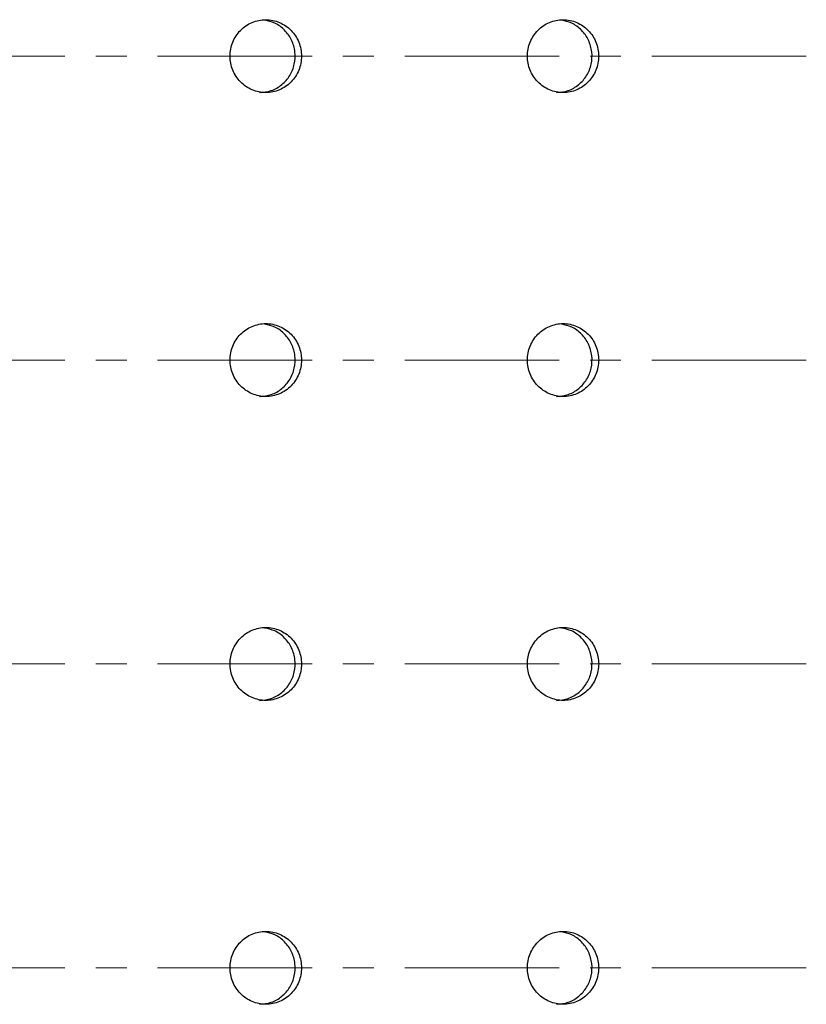
# Model space of a CAD drawing. Units: millimetres. Extents: x 26822 to 31767, y 9530 to 24486.
# Drawn here: x 28583 to 28647, y 10466 to 10547 of the extents above; entities that cross this region are included whole.
import ezdxf

# ---------------------------------------------------------------- set-up
doc = ezdxf.new("R2010")
doc.units = ezdxf.units.MM
doc.linetypes.add('CENTERX2', pattern=[20.32, 12.7, -2.54, 2.54, -2.54])
doc.layers.get('0').update_dxf_attribs({"lineweight": 30})
doc.layers.add('标注层', color=7, linetype='Continuous')

msp = doc.modelspace()

# ---------------------------------------------------------------- linework, layer by layer
at = {"color": 7, "linetype": 'Continuous', "lineweight": 25}
for points, knots in [([(28603.04234, 10540.82462), (28603.23628, 10540.82462), (28603.42698, 10540.84407), (28603.80215, 10540.92028), (28603.98856, 10540.97796), (28604.34403, 10541.12855), (28604.51262, 10541.2207), (28604.83167, 10541.43842), (28604.98273, 10541.56514), (28605.25348, 10541.84194), (28605.37497, 10541.99298), (28605.58951, 10542.32092), (28605.68068, 10542.49554), (28605.82704, 10542.85653), (28605.88336, 10543.04555), (28605.95874, 10543.4328), (28605.97738, 10543.62745), (28605.97757, 10544.01874), (28605.95853, 10544.21746), (28605.88366, 10544.60222), (28605.82827, 10544.78923), (28605.68137, 10545.15243), (28605.58948, 10545.32815), (28605.37706, 10545.65329), (28605.25579, 10545.80482), (28604.98198, 10546.08497), (28604.83342, 10546.2094), (28604.51558, 10546.42673), (28604.34411, 10546.52065), (28603.98839, 10546.67134), (28603.80542, 10546.72809), (28603.42936, 10546.80487), (28603.23482, 10546.82455), (28602.85165, 10546.82468), (28602.66125, 10546.80576), (28602.28283, 10546.7292), (28602.09718, 10546.67163), (28601.74375, 10546.52231), (28601.57336, 10546.42963), (28601.25165, 10546.21026), (28601.10367, 10546.08612), (28600.83267, 10545.80977), (28600.7086, 10545.65563), (28600.495, 10545.32938), (28600.4047, 10545.15715), (28600.25717, 10544.79443), (28600.20042, 10544.60364), (28600.12549, 10544.22014), (28600.10633, 10544.02542), (28600.10594, 10543.6298), (28600.12486, 10543.43401), (28600.19911, 10543.05063), (28600.25524, 10542.8605), (28600.40251, 10542.49654), (28600.49262, 10542.32413), (28600.70524, 10541.99812), (28600.82915, 10541.84354), (28601.10004, 10541.56634), (28601.24773, 10541.4421), (28601.56798, 10541.22282), (28601.7393, 10541.12916), (28602.2691, 10540.90426), (28602.65445, 10540.82461), (28603.04234, 10540.82462)], [0, 0, 0, 0, 0.03125, 0.03125, 0.0625, 0.0625, 0.09375, 0.09375, 0.125, 0.125, 0.15625, 0.15625, 0.1875, 0.1875, 0.21875, 0.21875, 0.25, 0.25, 0.28125, 0.28125, 0.3125, 0.3125, 0.34375, 0.34375, 0.375, 0.375, 0.40625, 0.40625, 0.4375, 0.4375, 0.46875, 0.46875, 0.5, 0.5, 0.53125, 0.53125, 0.5625, 0.5625, 0.59375, 0.59375, 0.625, 0.625, 0.65625, 0.65625, 0.6875, 0.6875, 0.71875, 0.71875, 0.75, 0.75, 0.78125, 0.78125, 0.8125, 0.8125, 0.84375, 0.84375, 0.875, 0.875, 0.90625, 0.90625, 0.9375, 0.9375, 1, 1, 1, 1]), ([(28602.52739, 10540.82462), (28602.85749, 10540.85778), (28603.5177, 10540.9241), (28604.39624, 10541.44123), (28605.06405, 10542.20274), (28605.44592, 10543.15377), (28605.4987, 10544.17811), (28605.2169, 10545.16523), (28604.63063, 10545.993), (28603.83928, 10546.58605), (28603.22284, 10546.71817), (28602.93083, 10546.78076)], [0, 0, 0, 0, 0.11235871, 0.22471741, 0.3370762, 0.44943503, 0.56179377, 0.67415241, 0.7865111, 0.89886992, 1, 1, 1, 1]), ([(28627.4887, 10540.82462), (28627.68212, 10540.82462), (28627.8723, 10540.84407), (28628.24645, 10540.92028), (28628.43235, 10540.97796), (28628.78686, 10541.12855), (28628.95499, 10541.2207), (28629.27318, 10541.43842), (28629.42382, 10541.56514), (28629.69384, 10541.84194), (28629.81499, 10541.99298), (28630.02895, 10542.32092), (28630.11988, 10542.49554), (28630.26583, 10542.85653), (28630.322, 10543.04555), (28630.39717, 10543.4328), (28630.41576, 10543.62745), (28630.41595, 10544.01874), (28630.39696, 10544.21746), (28630.3223, 10544.60222), (28630.26706, 10544.78923), (28630.12056, 10545.15243), (28630.02892, 10545.32815), (28629.81708, 10545.65329), (28629.69614, 10545.80482), (28629.42307, 10546.08497), (28629.27492, 10546.2094), (28628.95795, 10546.42673), (28628.78694, 10546.52065), (28628.43219, 10546.67134), (28628.24971, 10546.72809), (28627.87468, 10546.80487), (28627.68066, 10546.82455), (28627.29853, 10546.82468), (28627.10864, 10546.80576), (28626.73125, 10546.7292), (28626.5461, 10546.67163), (28626.19363, 10546.52231), (28626.0237, 10546.42963), (28625.70285, 10546.21026), (28625.55527, 10546.08612), (28625.28501, 10545.80977), (28625.16127, 10545.65563), (28624.94825, 10545.32938), (28624.85819, 10545.15715), (28624.71105, 10544.79443), (28624.65446, 10544.60364), (28624.57972, 10544.22014), (28624.56062, 10544.02542), (28624.56023, 10543.6298), (28624.5791, 10543.43401), (28624.65315, 10543.05063), (28624.70913, 10542.8605), (28624.85601, 10542.49654), (28624.94587, 10542.32413), (28625.15792, 10541.99812), (28625.28149, 10541.84354), (28625.55166, 10541.56634), (28625.69894, 10541.4421), (28626.01833, 10541.22282), (28626.18919, 10541.12916), (28626.71756, 10540.90426), (28627.10186, 10540.82461), (28627.4887, 10540.82462)], [0, 0, 0, 0, 0.03125, 0.03125, 0.0625, 0.0625, 0.09375, 0.09375, 0.125, 0.125, 0.15625, 0.15625, 0.1875, 0.1875, 0.21875, 0.21875, 0.25, 0.25, 0.28125, 0.28125, 0.3125, 0.3125, 0.34375, 0.34375, 0.375, 0.375, 0.40625, 0.40625, 0.4375, 0.4375, 0.46875, 0.46875, 0.5, 0.5, 0.53125, 0.53125, 0.5625, 0.5625, 0.59375, 0.59375, 0.625, 0.625, 0.65625, 0.65625, 0.6875, 0.6875, 0.71875, 0.71875, 0.75, 0.75, 0.78125, 0.78125, 0.8125, 0.8125, 0.84375, 0.84375, 0.875, 0.875, 0.90625, 0.90625, 0.9375, 0.9375, 1, 1, 1, 1]), ([(28626.94322, 10540.82462), (28627.27242, 10540.85778), (28627.93084, 10540.9241), (28628.80699, 10541.44123), (28629.47299, 10542.20274), (28629.85381, 10543.15377), (28629.90645, 10544.17811), (28629.62542, 10545.16525), (28629.04071, 10545.99293), (28628.25333, 10546.58501), (28627.64063, 10546.71685), (28627.35145, 10546.77907)], [0, 0, 0, 0, 0.11243729, 0.22487458, 0.33731196, 0.44974938, 0.5621867, 0.67462393, 0.78706121, 0.89949861, 1, 1, 1, 1]), ([(28603.04234, 10515.82462), (28603.23628, 10515.82462), (28603.42698, 10515.84407), (28603.80215, 10515.92028), (28603.98856, 10515.97796), (28604.34403, 10516.12855), (28604.51262, 10516.2207), (28604.83167, 10516.43842), (28604.98273, 10516.56514), (28605.25348, 10516.84194), (28605.37497, 10516.99298), (28605.58951, 10517.32092), (28605.68068, 10517.49554), (28605.82704, 10517.85653), (28605.88336, 10518.04555), (28605.95874, 10518.4328), (28605.97738, 10518.62745), (28605.97757, 10519.01874), (28605.95853, 10519.21746), (28605.88366, 10519.60222), (28605.82827, 10519.78923), (28605.68137, 10520.15243), (28605.58948, 10520.32815), (28605.37706, 10520.65329), (28605.25579, 10520.80482), (28604.98198, 10521.08497), (28604.83342, 10521.2094), (28604.51558, 10521.42673), (28604.34411, 10521.52065), (28603.98839, 10521.67134), (28603.80542, 10521.72809), (28603.42936, 10521.80487), (28603.23482, 10521.82455), (28602.85165, 10521.82468), (28602.66125, 10521.80576), (28602.28283, 10521.7292), (28602.09718, 10521.67163), (28601.74375, 10521.52231), (28601.57336, 10521.42963), (28601.25165, 10521.21026), (28601.10367, 10521.08612), (28600.83267, 10520.80977), (28600.7086, 10520.65563), (28600.495, 10520.32938), (28600.4047, 10520.15715), (28600.25717, 10519.79443), (28600.20042, 10519.60364), (28600.12549, 10519.22014), (28600.10633, 10519.02542), (28600.10594, 10518.6298), (28600.12486, 10518.43401), (28600.19911, 10518.05063), (28600.25524, 10517.8605), (28600.40251, 10517.49654), (28600.49262, 10517.32413), (28600.70524, 10516.99812), (28600.82915, 10516.84354), (28601.10004, 10516.56634), (28601.24773, 10516.4421), (28601.56798, 10516.22282), (28601.7393, 10516.12916), (28602.2691, 10515.90426), (28602.65445, 10515.82461), (28603.04234, 10515.82462)], [0, 0, 0, 0, 0.03125, 0.03125, 0.0625, 0.0625, 0.09375, 0.09375, 0.125, 0.125, 0.15625, 0.15625, 0.1875, 0.1875, 0.21875, 0.21875, 0.25, 0.25, 0.28125, 0.28125, 0.3125, 0.3125, 0.34375, 0.34375, 0.375, 0.375, 0.40625, 0.40625, 0.4375, 0.4375, 0.46875, 0.46875, 0.5, 0.5, 0.53125, 0.53125, 0.5625, 0.5625, 0.59375, 0.59375, 0.625, 0.625, 0.65625, 0.65625, 0.6875, 0.6875, 0.71875, 0.71875, 0.75, 0.75, 0.78125, 0.78125, 0.8125, 0.8125, 0.84375, 0.84375, 0.875, 0.875, 0.90625, 0.90625, 0.9375, 0.9375, 1, 1, 1, 1]), ([(28602.52739, 10515.82462), (28602.85749, 10515.85778), (28603.5177, 10515.9241), (28604.39624, 10516.44123), (28605.06405, 10517.20274), (28605.44592, 10518.15377), (28605.4987, 10519.17811), (28605.2169, 10520.16523), (28604.63063, 10520.993), (28603.83928, 10521.58605), (28603.22284, 10521.71817), (28602.93083, 10521.78076)], [0, 0, 0, 0, 0.11235871, 0.22471741, 0.3370762, 0.44943503, 0.56179377, 0.67415241, 0.7865111, 0.89886992, 1, 1, 1, 1]), ([(28627.4887, 10515.82462), (28627.68212, 10515.82462), (28627.8723, 10515.84407), (28628.24645, 10515.92028), (28628.43235, 10515.97796), (28628.78686, 10516.12855), (28628.95499, 10516.2207), (28629.27318, 10516.43842), (28629.42382, 10516.56514), (28629.69384, 10516.84194), (28629.81499, 10516.99298), (28630.02895, 10517.32092), (28630.11988, 10517.49554), (28630.26583, 10517.85653), (28630.322, 10518.04555), (28630.39717, 10518.4328), (28630.41576, 10518.62745), (28630.41595, 10519.01874), (28630.39696, 10519.21746), (28630.3223, 10519.60222), (28630.26706, 10519.78923), (28630.12056, 10520.15243), (28630.02892, 10520.32815), (28629.81708, 10520.65329), (28629.69614, 10520.80482), (28629.42307, 10521.08497), (28629.27492, 10521.2094), (28628.95795, 10521.42673), (28628.78694, 10521.52065), (28628.43219, 10521.67134), (28628.24971, 10521.72809), (28627.87468, 10521.80487), (28627.68066, 10521.82455), (28627.29853, 10521.82468), (28627.10864, 10521.80576), (28626.73125, 10521.7292), (28626.5461, 10521.67163), (28626.19363, 10521.52231), (28626.0237, 10521.42963), (28625.70285, 10521.21026), (28625.55527, 10521.08612), (28625.28501, 10520.80977), (28625.16127, 10520.65563), (28624.94825, 10520.32938), (28624.85819, 10520.15715), (28624.71105, 10519.79443), (28624.65446, 10519.60364), (28624.57972, 10519.22014), (28624.56062, 10519.02542), (28624.56023, 10518.6298), (28624.5791, 10518.43401), (28624.65315, 10518.05063), (28624.70913, 10517.8605), (28624.85601, 10517.49654), (28624.94587, 10517.32413), (28625.15792, 10516.99812), (28625.28149, 10516.84354), (28625.55166, 10516.56634), (28625.69894, 10516.4421), (28626.01833, 10516.22282), (28626.18919, 10516.12916), (28626.71756, 10515.90426), (28627.10186, 10515.82461), (28627.4887, 10515.82462)], [0, 0, 0, 0, 0.03125, 0.03125, 0.0625, 0.0625, 0.09375, 0.09375, 0.125, 0.125, 0.15625, 0.15625, 0.1875, 0.1875, 0.21875, 0.21875, 0.25, 0.25, 0.28125, 0.28125, 0.3125, 0.3125, 0.34375, 0.34375, 0.375, 0.375, 0.40625, 0.40625, 0.4375, 0.4375, 0.46875, 0.46875, 0.5, 0.5, 0.53125, 0.53125, 0.5625, 0.5625, 0.59375, 0.59375, 0.625, 0.625, 0.65625, 0.65625, 0.6875, 0.6875, 0.71875, 0.71875, 0.75, 0.75, 0.78125, 0.78125, 0.8125, 0.8125, 0.84375, 0.84375, 0.875, 0.875, 0.90625, 0.90625, 0.9375, 0.9375, 1, 1, 1, 1]), ([(28626.94322, 10515.82462), (28627.27242, 10515.85778), (28627.93084, 10515.9241), (28628.80699, 10516.44123), (28629.47299, 10517.20274), (28629.85381, 10518.15377), (28629.90645, 10519.17811), (28629.62542, 10520.16525), (28629.04071, 10520.99293), (28628.25333, 10521.58501), (28627.64063, 10521.71685), (28627.35145, 10521.77907)], [0, 0, 0, 0, 0.11243729, 0.22487458, 0.33731196, 0.44974938, 0.5621867, 0.67462393, 0.78706121, 0.89949861, 1, 1, 1, 1]), ([(28603.04234, 10490.82462), (28603.23628, 10490.82462), (28603.42698, 10490.84407), (28603.80215, 10490.92028), (28603.98856, 10490.97796), (28604.34403, 10491.12855), (28604.51262, 10491.2207), (28604.83167, 10491.43842), (28604.98273, 10491.56514), (28605.25348, 10491.84194), (28605.37497, 10491.99298), (28605.58951, 10492.32092), (28605.68068, 10492.49554), (28605.82704, 10492.85653), (28605.88336, 10493.04555), (28605.95874, 10493.4328), (28605.97738, 10493.62745), (28605.97757, 10494.01874), (28605.95853, 10494.21746), (28605.88366, 10494.60222), (28605.82827, 10494.78923), (28605.68137, 10495.15243), (28605.58948, 10495.32815), (28605.37706, 10495.65329), (28605.25579, 10495.80482), (28604.98198, 10496.08497), (28604.83342, 10496.2094), (28604.51558, 10496.42673), (28604.34411, 10496.52065), (28603.98839, 10496.67134), (28603.80542, 10496.72809), (28603.42936, 10496.80487), (28603.23482, 10496.82455), (28602.85165, 10496.82468), (28602.66125, 10496.80576), (28602.28283, 10496.7292), (28602.09718, 10496.67163), (28601.74375, 10496.52231), (28601.57336, 10496.42963), (28601.25165, 10496.21026), (28601.10367, 10496.08612), (28600.83267, 10495.80977), (28600.7086, 10495.65563), (28600.495, 10495.32938), (28600.4047, 10495.15715), (28600.25717, 10494.79443), (28600.20042, 10494.60364), (28600.12549, 10494.22014), (28600.10633, 10494.02542), (28600.10594, 10493.6298), (28600.12486, 10493.43401), (28600.19911, 10493.05063), (28600.25524, 10492.8605), (28600.40251, 10492.49654), (28600.49262, 10492.32413), (28600.70524, 10491.99812), (28600.82915, 10491.84354), (28601.10004, 10491.56634), (28601.24773, 10491.4421), (28601.56798, 10491.22282), (28601.7393, 10491.12916), (28602.2691, 10490.90426), (28602.65445, 10490.82461), (28603.04234, 10490.82462)], [0, 0, 0, 0, 0.03125, 0.03125, 0.0625, 0.0625, 0.09375, 0.09375, 0.125, 0.125, 0.15625, 0.15625, 0.1875, 0.1875, 0.21875, 0.21875, 0.25, 0.25, 0.28125, 0.28125, 0.3125, 0.3125, 0.34375, 0.34375, 0.375, 0.375, 0.40625, 0.40625, 0.4375, 0.4375, 0.46875, 0.46875, 0.5, 0.5, 0.53125, 0.53125, 0.5625, 0.5625, 0.59375, 0.59375, 0.625, 0.625, 0.65625, 0.65625, 0.6875, 0.6875, 0.71875, 0.71875, 0.75, 0.75, 0.78125, 0.78125, 0.8125, 0.8125, 0.84375, 0.84375, 0.875, 0.875, 0.90625, 0.90625, 0.9375, 0.9375, 1, 1, 1, 1]), ([(28627.4887, 10490.82462), (28627.68212, 10490.82462), (28627.8723, 10490.84407), (28628.24645, 10490.92028), (28628.43235, 10490.97796), (28628.78686, 10491.12855), (28628.95499, 10491.2207), (28629.27318, 10491.43842), (28629.42382, 10491.56514), (28629.69384, 10491.84194), (28629.81499, 10491.99298), (28630.02895, 10492.32092), (28630.11988, 10492.49554), (28630.26583, 10492.85653), (28630.322, 10493.04555), (28630.39717, 10493.4328), (28630.41576, 10493.62745), (28630.41595, 10494.01874), (28630.39696, 10494.21746), (28630.3223, 10494.60222), (28630.26706, 10494.78923), (28630.12056, 10495.15243), (28630.02892, 10495.32815), (28629.81708, 10495.65329), (28629.69614, 10495.80482), (28629.42307, 10496.08497), (28629.27492, 10496.2094), (28628.95795, 10496.42673), (28628.78694, 10496.52065), (28628.43219, 10496.67134), (28628.24971, 10496.72809), (28627.87468, 10496.80487), (28627.68066, 10496.82455), (28627.29853, 10496.82468), (28627.10864, 10496.80576), (28626.73125, 10496.7292), (28626.5461, 10496.67163), (28626.19363, 10496.52231), (28626.0237, 10496.42963), (28625.70285, 10496.21026), (28625.55527, 10496.08612), (28625.28501, 10495.80977), (28625.16127, 10495.65563), (28624.94825, 10495.32938), (28624.85819, 10495.15715), (28624.71105, 10494.79443), (28624.65446, 10494.60364), (28624.57972, 10494.22014), (28624.56062, 10494.02542), (28624.56023, 10493.6298), (28624.5791, 10493.43401), (28624.65315, 10493.05063), (28624.70913, 10492.8605), (28624.85601, 10492.49654), (28624.94587, 10492.32413), (28625.15792, 10491.99812), (28625.28149, 10491.84354), (28625.55166, 10491.56634), (28625.69894, 10491.4421), (28626.01833, 10491.22282), (28626.18919, 10491.12916), (28626.71756, 10490.90426), (28627.10186, 10490.82461), (28627.4887, 10490.82462)], [0, 0, 0, 0, 0.03125, 0.03125, 0.0625, 0.0625, 0.09375, 0.09375, 0.125, 0.125, 0.15625, 0.15625, 0.1875, 0.1875, 0.21875, 0.21875, 0.25, 0.25, 0.28125, 0.28125, 0.3125, 0.3125, 0.34375, 0.34375, 0.375, 0.375, 0.40625, 0.40625, 0.4375, 0.4375, 0.46875, 0.46875, 0.5, 0.5, 0.53125, 0.53125, 0.5625, 0.5625, 0.59375, 0.59375, 0.625, 0.625, 0.65625, 0.65625, 0.6875, 0.6875, 0.71875, 0.71875, 0.75, 0.75, 0.78125, 0.78125, 0.8125, 0.8125, 0.84375, 0.84375, 0.875, 0.875, 0.90625, 0.90625, 0.9375, 0.9375, 1, 1, 1, 1]), ([(28602.52739, 10490.82462), (28602.85749, 10490.85778), (28603.5177, 10490.9241), (28604.39624, 10491.44123), (28605.06405, 10492.20274), (28605.44592, 10493.15377), (28605.4987, 10494.17811), (28605.2169, 10495.16523), (28604.63063, 10495.993), (28603.83928, 10496.58605), (28603.22284, 10496.71817), (28602.93083, 10496.78076)], [0, 0, 0, 0, 0.11235871, 0.22471741, 0.3370762, 0.44943503, 0.56179377, 0.67415241, 0.7865111, 0.89886992, 1, 1, 1, 1]), ([(28626.94322, 10490.82462), (28627.27242, 10490.85778), (28627.93084, 10490.9241), (28628.80699, 10491.44123), (28629.47299, 10492.20274), (28629.85381, 10493.15377), (28629.90645, 10494.17811), (28629.62542, 10495.16525), (28629.04071, 10495.99293), (28628.25333, 10496.58501), (28627.64063, 10496.71685), (28627.35145, 10496.77907)], [0, 0, 0, 0, 0.11243729, 0.22487458, 0.33731196, 0.44974938, 0.5621867, 0.67462393, 0.78706121, 0.89949861, 1, 1, 1, 1]), ([(28603.04234, 10465.82462), (28603.23628, 10465.82462), (28603.42698, 10465.84407), (28603.80215, 10465.92028), (28603.98856, 10465.97796), (28604.34403, 10466.12855), (28604.51262, 10466.2207), (28604.83167, 10466.43842), (28604.98273, 10466.56514), (28605.25348, 10466.84194), (28605.37497, 10466.99298), (28605.58951, 10467.32092), (28605.68068, 10467.49554), (28605.82704, 10467.85653), (28605.88336, 10468.04555), (28605.95874, 10468.4328), (28605.97738, 10468.62745), (28605.97757, 10469.01874), (28605.95853, 10469.21746), (28605.88366, 10469.60222), (28605.82827, 10469.78923), (28605.68137, 10470.15243), (28605.58948, 10470.32815), (28605.37706, 10470.65329), (28605.25579, 10470.80482), (28604.98198, 10471.08497), (28604.83342, 10471.2094), (28604.51558, 10471.42673), (28604.34411, 10471.52065), (28603.98839, 10471.67134), (28603.80542, 10471.72809), (28603.42936, 10471.80487), (28603.23482, 10471.82455), (28602.85165, 10471.82468), (28602.66125, 10471.80576), (28602.28283, 10471.7292), (28602.09718, 10471.67163), (28601.74375, 10471.52231), (28601.57336, 10471.42963), (28601.25165, 10471.21026), (28601.10367, 10471.08612), (28600.83267, 10470.80977), (28600.7086, 10470.65563), (28600.495, 10470.32938), (28600.4047, 10470.15715), (28600.25717, 10469.79443), (28600.20042, 10469.60364), (28600.12549, 10469.22014), (28600.10633, 10469.02542), (28600.10594, 10468.6298), (28600.12486, 10468.43401), (28600.19911, 10468.05063), (28600.25524, 10467.8605), (28600.40251, 10467.49654), (28600.49262, 10467.32413), (28600.70524, 10466.99812), (28600.82915, 10466.84354), (28601.10004, 10466.56634), (28601.24773, 10466.4421), (28601.56798, 10466.22282), (28601.7393, 10466.12916), (28602.2691, 10465.90426), (28602.65445, 10465.82461), (28603.04234, 10465.82462)], [0, 0, 0, 0, 0.03125, 0.03125, 0.0625, 0.0625, 0.09375, 0.09375, 0.125, 0.125, 0.15625, 0.15625, 0.1875, 0.1875, 0.21875, 0.21875, 0.25, 0.25, 0.28125, 0.28125, 0.3125, 0.3125, 0.34375, 0.34375, 0.375, 0.375, 0.40625, 0.40625, 0.4375, 0.4375, 0.46875, 0.46875, 0.5, 0.5, 0.53125, 0.53125, 0.5625, 0.5625, 0.59375, 0.59375, 0.625, 0.625, 0.65625, 0.65625, 0.6875, 0.6875, 0.71875, 0.71875, 0.75, 0.75, 0.78125, 0.78125, 0.8125, 0.8125, 0.84375, 0.84375, 0.875, 0.875, 0.90625, 0.90625, 0.9375, 0.9375, 1, 1, 1, 1]), ([(28602.52739, 10465.82462), (28602.85749, 10465.85778), (28603.5177, 10465.9241), (28604.39624, 10466.44123), (28605.06405, 10467.20274), (28605.44592, 10468.15377), (28605.4987, 10469.17811), (28605.2169, 10470.16523), (28604.63063, 10470.993), (28603.83928, 10471.58605), (28603.22284, 10471.71817), (28602.93083, 10471.78076)], [0, 0, 0, 0, 0.11235871, 0.22471741, 0.3370762, 0.44943503, 0.56179377, 0.67415241, 0.7865111, 0.89886992, 1, 1, 1, 1]), ([(28627.4887, 10465.82462), (28627.68212, 10465.82462), (28627.8723, 10465.84407), (28628.24645, 10465.92028), (28628.43235, 10465.97796), (28628.78686, 10466.12855), (28628.95499, 10466.2207), (28629.27318, 10466.43842), (28629.42382, 10466.56514), (28629.69384, 10466.84194), (28629.81499, 10466.99298), (28630.02895, 10467.32092), (28630.11988, 10467.49554), (28630.26583, 10467.85653), (28630.322, 10468.04555), (28630.39717, 10468.4328), (28630.41576, 10468.62745), (28630.41595, 10469.01874), (28630.39696, 10469.21746), (28630.3223, 10469.60222), (28630.26706, 10469.78923), (28630.12056, 10470.15243), (28630.02892, 10470.32815), (28629.81708, 10470.65329), (28629.69614, 10470.80482), (28629.42307, 10471.08497), (28629.27492, 10471.2094), (28628.95795, 10471.42673), (28628.78694, 10471.52065), (28628.43219, 10471.67134), (28628.24971, 10471.72809), (28627.87468, 10471.80487), (28627.68066, 10471.82455), (28627.29853, 10471.82468), (28627.10864, 10471.80576), (28626.73125, 10471.7292), (28626.5461, 10471.67163), (28626.19363, 10471.52231), (28626.0237, 10471.42963), (28625.70285, 10471.21026), (28625.55527, 10471.08612), (28625.28501, 10470.80977), (28625.16127, 10470.65563), (28624.94825, 10470.32938), (28624.85819, 10470.15715), (28624.71105, 10469.79443), (28624.65446, 10469.60364), (28624.57972, 10469.22014), (28624.56062, 10469.02542), (28624.56023, 10468.6298), (28624.5791, 10468.43401), (28624.65315, 10468.05063), (28624.70913, 10467.8605), (28624.85601, 10467.49654), (28624.94587, 10467.32413), (28625.15792, 10466.99812), (28625.28149, 10466.84354), (28625.55166, 10466.56634), (28625.69894, 10466.4421), (28626.01833, 10466.22282), (28626.18919, 10466.12916), (28626.71756, 10465.90426), (28627.10186, 10465.82461), (28627.4887, 10465.82462)], [0, 0, 0, 0, 0.03125, 0.03125, 0.0625, 0.0625, 0.09375, 0.09375, 0.125, 0.125, 0.15625, 0.15625, 0.1875, 0.1875, 0.21875, 0.21875, 0.25, 0.25, 0.28125, 0.28125, 0.3125, 0.3125, 0.34375, 0.34375, 0.375, 0.375, 0.40625, 0.40625, 0.4375, 0.4375, 0.46875, 0.46875, 0.5, 0.5, 0.53125, 0.53125, 0.5625, 0.5625, 0.59375, 0.59375, 0.625, 0.625, 0.65625, 0.65625, 0.6875, 0.6875, 0.71875, 0.71875, 0.75, 0.75, 0.78125, 0.78125, 0.8125, 0.8125, 0.84375, 0.84375, 0.875, 0.875, 0.90625, 0.90625, 0.9375, 0.9375, 1, 1, 1, 1]), ([(28626.94322, 10465.82462), (28627.27242, 10465.85778), (28627.93084, 10465.9241), (28628.80699, 10466.44123), (28629.47299, 10467.20274), (28629.85381, 10468.15377), (28629.90645, 10469.17811), (28629.62542, 10470.16525), (28629.04071, 10470.99293), (28628.25333, 10471.58501), (28627.64063, 10471.71685), (28627.35145, 10471.77907)], [0, 0, 0, 0, 0.11243729, 0.22487458, 0.33731196, 0.44974938, 0.5621867, 0.67462393, 0.78706121, 0.89949861, 1, 1, 1, 1])]:
    msp.add_open_spline(points, degree=3, knots=knots, dxfattribs=at)
at = {"layer": '标注层', "linetype": 'CENTERX2', "lineweight": 18}
for p, q in [((28647.48863, 10543.82462), (27911.32512, 10543.82462)), ((28647.48863, 10518.82462), (27911.32512, 10518.82462)), ((28647.48863, 10493.82462), (27911.32512, 10493.82462)), ((28647.48863, 10468.82462), (27911.32512, 10468.82462))]:
    msp.add_line(p, q, dxfattribs=at)

doc.saveas('drawing.dxf')
